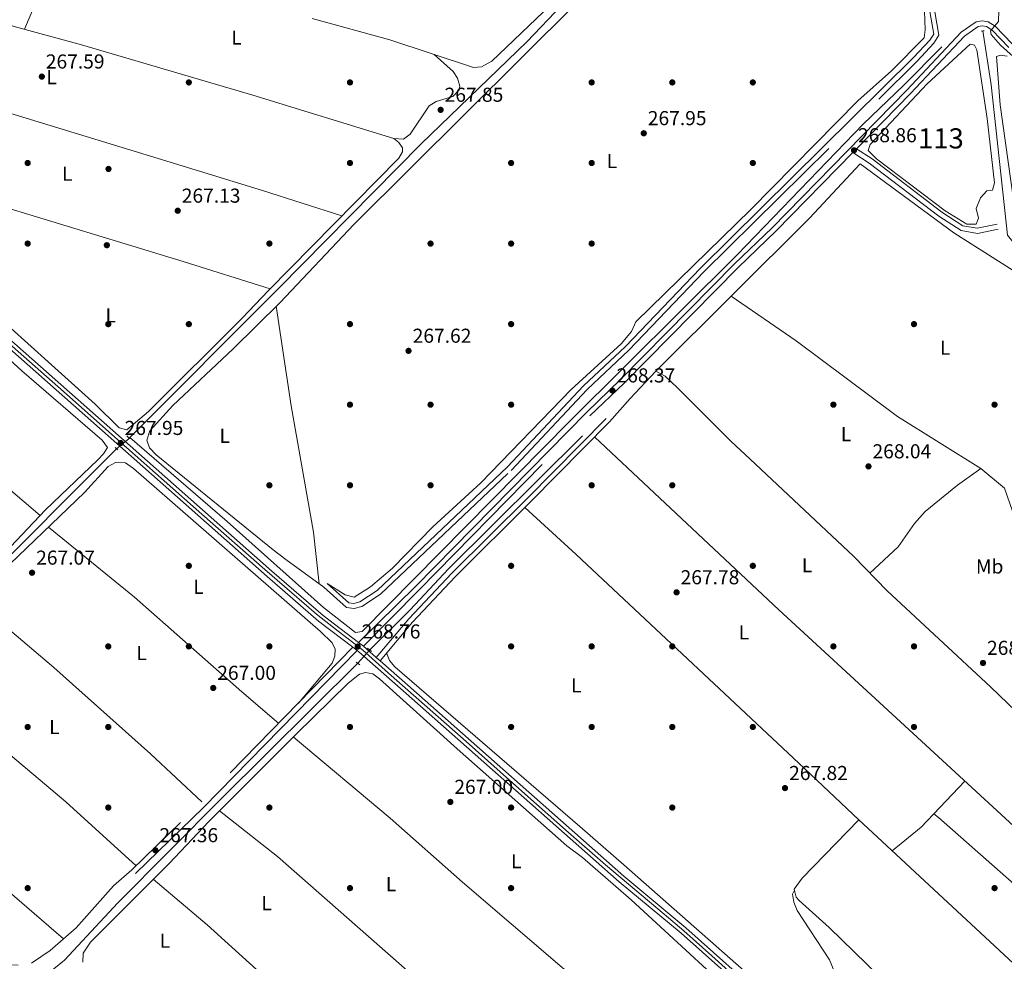
# Model space of a CAD drawing. Units: metres. Extents: x 615298 to 622276, y 4664606 to 4669349.
# Drawn here: x 619308 to 619797, y 4667495 to 4667962 of the extents above; entities that cross this region are included whole.
import ezdxf
from ezdxf.enums import TextEntityAlignment as Align

# ---------------------------------------------------------------- set-up
doc = ezdxf.new("R2010")
doc.units = ezdxf.units.M
doc.header["$MEASUREMENT"] = 0
for name, pattern in [('DGN Style 2', [87.1644, 52.29864, -34.86576]), ('DGN Style 3', [122.03016, 87.1644, -34.86576]), ('DGN Style 4', [139.5502044, 69.73152, -34.86576, 0.0871644, -34.86576]), ('DGN Style 5', [61.01508, 26.14932, -34.86576])]:
    doc.linetypes.add(name, pattern=pattern)
for name, color, linetype, lineweight in [('Nivel 12', 7, 'Continuous', 0), ('Nivel 13', 7, 'Continuous', 0), ('Nivel 17', 7, 'Continuous', 0), ('Nivel 21', 7, 'Continuous', 0), ('Nivel 22', 7, 'Continuous', 0), ('Nivel 23', 7, 'Continuous', 0), ('Nivel 36', 7, 'Continuous', 0), ('Nivel 37', 7, 'Continuous', 0), ('Nivel 41', 7, 'Continuous', 0), ('Nivel 48', 7, 'Continuous', 0), ('Nivel 5', 7, 'Continuous', 0), ('Nivel 51', 7, 'Continuous', 0), ('Nivel 54', 7, 'Continuous', 0), ('Nivel 7', 7, 'Continuous', 0)]:
    doc.layers.add(name, color=color, linetype=linetype, lineweight=lineweight)
doc.styles.add('Style-Arial', font='txt')
doc.styles.add('Style-Arial Narrow', font='txt')

# ---------------------------------------------------------------- blocks, each defined once
blk = doc.blocks.new('5PATER')
at = {"layer": 'Nivel 7', "linetype": 'Continuous', "lineweight": 0}
h = blk.add_hatch(color=51, dxfattribs=at)
edge = h.paths.add_edge_path()
edge.add_ellipse((0.003399226814508438, -0.00312095507979393), major_axis=(-1.095731442372465, -1.110710699892244), ratio=0.9994222409660318, start_angle=0, end_angle=360)
blk = doc.blocks.new('5PERFI')
at = {"layer": 'Nivel 17', "linetype": 'Continuous', "lineweight": 0}
h = blk.add_hatch(color=7, dxfattribs=at)
edge = h.paths.add_edge_path()
edge.add_arc((-0.002342648804187775, -0.00535452738404274), 1.559999999766158, 315.0000000018422, 675.0000000018422)

msp = doc.modelspace()

# ---------------------------------------------------------------- linework, layer by layer
at = {"layer": 'Nivel 12', "color": 142, "linetype": 'Continuous', "lineweight": 0}
msp.add_polyline3d([(619788.6999999993, 4667913.02, 269.16), (619792.3599999994, 4667881.080000002, 269.16), (619791.379999999, 4667877.460000001, 269.16), (619788.4800000004, 4667877.030000001, 269.16), (619785.3900000006, 4667873.66, 269.16), (619783.2800000012, 4667868.27, 269.16), (619784.4699999988, 4667863.550000001, 269.16), (619783.2399999984, 4667860.530000001, 269.16), (619778.629999999, 4667860.600000001, 269.16), (619767.8900000006, 4667867.109999999, 269.16), (619733.7300000004, 4667892.989999998, 269.16), (619729.6600000001, 4667897.07, 268.99), (619730.6900000013, 4667900.080000002, 269.08), (619758.9600000009, 4667930.239999998, 269.08), (619780.2800000012, 4667949.830000002, 269.08), (619782.4100000001, 4667949.359999999, 269.08), (619783.620000001, 4667947.149999999, 269.08), (619788.6999999993, 4667913.02, 269.16)], dxfattribs=at)
at = {"layer": 'Nivel 13', "color": 4, "linetype": 'Continuous', "lineweight": 0, "extrusion": (-0.01281840608928169, -0.01281840608928169, 0.9998356749639715), "elevation": -67505.01605371204, "flags": 128}
msp.add_lwpolyline([(619315.6738570482, 4667272.742417011), (619315.2837609015, 4667272.352384966)], dxfattribs=at)
at = {"layer": 'Nivel 13', "color": 4, "linetype": 'Continuous', "lineweight": 0}
for points in [[(619827.3399999999, 4668220.199999999, 269.1), (619824.7699999996, 4668217.57, 269.16), (619778.2199999988, 4668171.809999999, 270.19), (619728.8500000015, 4668121.870000001, 269.16), (619709.5399999991, 4668103.260000002, 269.16), (619647.370000001, 4668040.02, 269.08), (619605.6999999993, 4667998.809999999, 268.31), (619560.1400000006, 4667951.039999999, 268.57), (619507.6799999997, 4667900.449999999, 268.48), (619436.9499999993, 4667828.609999999, 268.57), (619363.1400000006, 4667754.59, 267.45)], [(619786.5700000003, 4667956.48, 269.67), (619790.6400000006, 4667929.719999999, 269.04), (619798.8099999987, 4667855.120000001, 269.07), (619840.8500000015, 4667802.440000001, 269.24), (619869.9100000001, 4667763.629999999, 269.5), (619880.5, 4667748.34, 269.16), (619908, 4667682.830000002, 269.32), (619919.0300000012, 4667658.559999999, 269.41), (619923.1400000006, 4667638.760000002, 269.32), (619923.9400000013, 4667629.350000001, 269.32), (619922.8299999982, 4667529.690000001, 268.98), (619923.7699999996, 4667512.080000002, 269.07)], [(619766.1499999985, 4667948.559999999, 267.71), (619747.3999999985, 4667929.469999999, 268.2), (619727.120000001, 4667910.16, 268.09), (619664.620000001, 4667845.379999999, 267.71), (619581.4499999993, 4667762.640000001, 267.12), (619478.4200000018, 4667658.330000002, 267.2), (619475.1099999994, 4667657.870000001, 267.28), (619459.1900000013, 4667670.199999999, 267.28), (619411.379999999, 4667712.940000001, 267.21), (619363.1400000006, 4667754.59, 267.45)], [(619587.8299999982, 4667755.460000001, 267.54), (619521.2699999996, 4667689.370000001, 267.2), (619502.2899999991, 4667669.120000001, 267.2), (619482.129999999, 4667649.120000001, 267.03)], [(619356.4800000004, 4667749.010000002, 267.37), (619287.1000000015, 4667679.699999999, 267.97), (619228.1000000015, 4667618.780000001, 267.71), (619173.7899999991, 4667564.91, 267.63), (619131.879999999, 4667521.390000001, 267.37), (619101.8399999999, 4667509.300000001, 267.63), (619100.4800000004, 4667507.940000001, 267.63), (619097.9200000018, 4667500.219999999, 267.63), (619096.4200000018, 4667492.359999999, 267.54), (619129.3999999985, 4667390.469999999, 267.54), (619138.6000000015, 4667357.07, 267.2), (619151.8000000007, 4667337.359999999, 267.11), (619186.6099999994, 4667288.940000001, 267.37), (619224.7199999988, 4667232.82, 266.94), (619245.8999999985, 4667204.300000001, 267.28), (619270.4400000013, 4667167.239999998, 266.86), (619294.3099999987, 4667136.399999999, 266.52), (619337.5799999982, 4667086.739999998, 266.69), (619338.1499999985, 4667084.690000001, 266.77), (619337.5300000012, 4667076.280000001, 266.86), (619334.75, 4667049.289999999, 266.52), (619330.4100000001, 4667018.010000002, 266.43), (619327.120000001, 4666986.120000001, 266.34)], [(619476.3099999987, 4667642.550000001, 266.94), (619408.4600000009, 4667575.239999998, 266.08), (619357.0700000003, 4667523.609999999, 266.26), (619330.6099999994, 4667495.120000001, 266.44), (619319.1799999997, 4667485.949999999, 266.58)], [(619910.2199999988, 4667435.91, 268.88), (619895.9600000009, 4667448.09, 268.13), (619818.8500000015, 4667518.109999999, 268.27), (619764.4800000004, 4667565.920000002, 268.2), (619762.2199999988, 4667567.73, 267.82)]]:
    msp.add_polyline3d(points, dxfattribs=at)
at = {"layer": 'Nivel 21', "color": 1, "linetype": 'DGN Style 2', "lineweight": 0, "flags": 128}
for points, elevation in [([(619785.75, 4667956.420000002), (619786.5700000003, 4667956.48)], 269.92), ([(619786.5700000003, 4667956.48), (619787.2100000009, 4667956.530000001)], 269.92), ([(619362.9899999984, 4667753.920000002), (619361.620000001, 4667755.489999998)], 268.04), ([(619475.4899999984, 4667643.16), (619477.2600000016, 4667641.830000002)], 267.62)]:
    msp.add_lwpolyline(points, dxfattribs=dict(at, elevation=elevation))
at = {"layer": 'Nivel 21', "color": 1, "linetype": 'DGN Style 2', "lineweight": 0, "extrusion": (0.03834356568826595, -0.03319293746148396, 0.9987131719733087), "elevation": -130920.5667873656, "flags": 128}
msp.add_lwpolyline([(3934473.673166461, 2583458.093320355), (3934473.673166458, 2583459.867947077)], dxfattribs=at)
at = {"layer": 'Nivel 21', "color": 7, "linetype": 'DGN Style 3', "lineweight": 0, "extrusion": (0.448665304006558, -0.4536023886211655, 0.7700287773959335), "elevation": -1839114.054477873, "flags": 128}
msp.add_lwpolyline([(3722842.572601482, 2220092.667252451), (3722733.835125927, 2220090.269167742), (3722686.908043724, 2220090.927465504)], dxfattribs=at)
at = {"layer": 'Nivel 21', "color": 7, "linetype": 'Continuous', "lineweight": 0, "extrusion": (0.4500348348681902, -0.4548950055186364, 0.7684654718068733), "elevation": -1844297.973738507, "flags": 128}
msp.add_lwpolyline([(3723134.328626983, 2215295.178276462), (3723025.251558959, 2215292.787245193), (3722978.289211385, 2215293.443606719)], dxfattribs=at)
at = {"layer": 'Nivel 21', "color": 1, "linetype": 'DGN Style 2', "lineweight": 0, "extrusion": (0.04848572437839456, -0.04173149411672765, 0.9979517107206581), "elevation": -164483.9343071842, "flags": 128}
msp.add_lwpolyline([(3941838.654238209, 2570127.100587351), (3941838.654238209, 2570129.758010916)], dxfattribs=at)
at = {"layer": 'Nivel 21', "color": 7, "linetype": 'Continuous', "lineweight": 0}
for points in [[(619461.1099999994, 4667682.129999999, 267.6), (619471.8099999987, 4667672.550000001, 267.77), (619474.3399999999, 4667672.239999998, 267.77), (619477.1999999993, 4667673, 267.86), (619485.8999999985, 4667678.73, 267.68), (619550.620000001, 4667739.98, 267.68), (619588.379999999, 4667780.27, 267.86), (619609.0899999999, 4667799.82, 267.94), (619646.3200000003, 4667838.59, 268.03), (619752.2300000004, 4667943.190000001, 268.37), (619760.2600000016, 4667951.850000001, 268.54), (619762.1799999997, 4667954.870000001, 268.88), (619755.9800000004, 4667990.550000001, 268.71), (619745.1600000001, 4668073.239999998, 269.31), (619740.5300000012, 4668123.559999999, 269.48), (619742.0700000003, 4668129.120000001, 269.31)], [(619476.6900000013, 4667652.84, 268.71), (619505.0399999991, 4667680.809999999, 267.85), (619589.75, 4667767.09, 268.45), (619606.7199999988, 4667783.43, 268.02), (619663.2800000012, 4667840.82, 268.71), (619682, 4667858.75, 268.37), (619748.7899999991, 4667927.129999999, 268.96), (619775.7899999991, 4667955.809999999, 269.48), (619783.3000000007, 4667961.02, 269.76), (619786.2600000016, 4667961.489999998, 269.89), (619789.1900000013, 4667961.030000001, 269.98), (619792.7399999984, 4667958.850000001, 270.07), (619801.120000001, 4667950.02, 270.42)], [(619146.3099999987, 4667898.760000002, 270.18), (619152.5500000007, 4667897, 270), (619154.9600000009, 4667896.32, 269.93), (619161.6900000013, 4667894.43, 269.75), (619182.5199999996, 4667889.649999999, 269.06), (619199.2399999984, 4667884.239999998, 268.8), (619214.0500000007, 4667875.960000001, 268.72), (619244.9800000004, 4667850.32, 268.55), (619281.8000000007, 4667817.640000001, 267.94), (619431.2600000016, 4667685.59, 268.16), (619456.7699999996, 4667663.510000002, 268.55), (619473.879999999, 4667650.460000001, 268.7), (619475.879999999, 4667648.93, 268.71), (619476.7300000004, 4667648.280000001, 268.72), (619498.8099999987, 4667628.91, 268.12), (619605.9699999988, 4667534.030000001, 268.29), (619636.7699999996, 4667508.52, 268.29), (619668.5199999996, 4667480.219999999, 268.52)], [(619147.6600000001, 4667902.120000001, 270.17), (619154.9499999993, 4667900.07, 269.96), (619157.3599999994, 4667899.390000001, 269.89), (619162.5799999982, 4667897.920000002, 269.75), (619183.4800000004, 4667893.120000001, 269.06), (619200.6799999997, 4667887.550000001, 268.8), (619216.0899999999, 4667878.940000001, 268.72), (619247.3200000003, 4667853.050000001, 268.55), (619284.1799999997, 4667820.330000002, 267.94), (619433.629999999, 4667688.300000001, 268.16), (619459.0399999991, 4667666.300000001, 268.55), (619476.6900000013, 4667652.84, 268.7), (619479.0199999996, 4667651.07, 268.72), (619485.4200000018, 4667645.449999999, 268.55), (619487.3000000007, 4667643.800000001, 268.5), (619501.1900000013, 4667631.609999999, 268.12), (619608.3099999987, 4667536.760000002, 268.29), (619639.120000001, 4667511.25, 268.29), (619707.879999999, 4667449.960000001, 268.78)], [(619723.7800000012, 4667897.940000001, 268.8), (619731.5500000007, 4667892.940000001, 269.31), (619766.1700000018, 4667866.469999999, 269.65), (619776.6799999997, 4667859.710000001, 269.65), (619783.8299999982, 4667858.48, 269.48), (619793.6999999993, 4667860.449999999, 269.48)], [(619485.4200000018, 4667645.449999999, 268.52), (619501.5500000007, 4667664.66, 267.92), (619522.8999999985, 4667687.219999999, 268.09), (619560.4699999988, 4667724.57, 268.44), (619599.5300000012, 4667764.109999999, 267.75)]]:
    msp.add_polyline3d(points, dxfattribs=at)
at = {"layer": 'Nivel 21', "color": 7, "linetype": 'DGN Style 3', "lineweight": 0}
for points in [[(619459.4400000013, 4667680.27, 267.6), (619470.7199999988, 4667670.16, 267.77), (619474.5199999996, 4667669.699999999, 267.77), (619478.2300000004, 4667670.690000001, 267.86), (619487.4600000009, 4667676.760000002, 267.68), (619552.3999999985, 4667738.219999999, 267.68), (619590.1499999985, 4667778.5, 267.86), (619610.8500000015, 4667798.039999999, 267.94), (619648.1000000015, 4667836.830000002, 268.03), (619754.0199999996, 4667941.449999999, 268.37), (619762.2399999984, 4667950.32, 268.54), (619764.8099999987, 4667954.34, 268.88), (619758.4600000009, 4667990.920000002, 268.71), (619747.6400000006, 4668073.52, 269.31), (619747.629999999, 4668073.640000001, 269.31)], [(619723.7800000012, 4667897.940000001, 268.8), (619750.5899999999, 4667925.399999999, 268.96), (619777.4299999997, 4667953.899999999, 269.48), (619784.25, 4667958.640000001, 269.76), (619786.2600000016, 4667958.960000001, 269.89), (619788.3099999987, 4667958.640000001, 269.98), (619791.1600000001, 4667956.890000001, 270.07), (619799.4100000001, 4667948.190000001, 270.42)], [(619479.0199999996, 4667651.07, 268.71), (619506.8099999987, 4667679.039999999, 267.85), (619591.5100000016, 4667765.32, 268.45), (619608.4800000004, 4667781.649999999, 268.02), (619665.0300000012, 4667839.039999999, 268.71), (619683.7600000016, 4667856.969999999, 268.37), (619722, 4667896.120000001, 268.77), (619730.1099999994, 4667890.890000001, 269.31), (619764.7300000004, 4667864.420000002, 269.65), (619775.7600000016, 4667857.330000002, 269.65), (619783.8599999994, 4667855.940000001, 269.48), (619794.1900000013, 4667858, 269.48)], [(619487.3000000007, 4667643.800000001, 268.52), (619503.4100000001, 4667663, 267.92), (619524.6900000013, 4667685.48, 268.09), (619562.2399999984, 4667722.809999999, 268.44), (619601.3099999987, 4667762.359999999, 267.75)]]:
    msp.add_polyline3d(points, dxfattribs=at)
at = {"layer": 'Nivel 22', "color": 4, "linetype": 'DGN Style 5', "lineweight": 0, "extrusion": (-0.006624760670145447, -0.005483653569067762, 0.999963020361052), "elevation": -29432.04685494881, "flags": 128}
msp.add_lwpolyline([(619350.930067718, 4667662.984757099), (619344.6597415693, 4667657.794679068)], dxfattribs=at)
at = {"layer": 'Nivel 22', "color": 4, "linetype": 'DGN Style 5', "lineweight": 0, "extrusion": (-0.006798946289541465, -0.007675099161905056, 0.9999474322094171), "elevation": -39769.47961535674, "flags": 128}
msp.add_lwpolyline([(619469.6265786774, 4667481.361330617), (619463.8061012775, 4667474.791137099)], dxfattribs=at)
at = {"layer": 'Nivel 23', "color": 7, "linetype": 'DGN Style 4', "lineweight": 0}
msp.add_polyline3d([(619302.0399999991, 4667802.260000002, 267.97), (619327.3500000015, 4667779.920000002, 268.01), (619361.3999999985, 4667749.699999999, 268.06), (619398.8200000003, 4667716.559999999, 268.11), (619430.1600000001, 4667689.02, 268.16), (619455.8000000007, 4667666.879999999, 268.52), (619466.5300000012, 4667658.399999999, 268.62), (619478.6099999994, 4667649.170000002, 268.7), (619491.4499999993, 4667637.640000001, 268.35), (619528.5300000012, 4667604.98, 268.17), (619559.129999999, 4667577.690000001, 268.22), (619580.879999999, 4667558.460000001, 268.25), (619599.2199999988, 4667542.43, 268.28), (619628.3000000007, 4667517.920000002, 268.29), (619638.1400000006, 4667509.73, 268.29), (619651.9800000004, 4667497.280000001, 268.39), (619681.1799999997, 4667471.300000001, 268.6)], dxfattribs=at)
at = {"layer": 'Nivel 36', "color": 92, "linetype": 'Continuous', "lineweight": 0, "extrusion": (0.5776862415370764, -0.2226219244781957, 0.7853140041285341), "elevation": -681211.333181089, "flags": 128}
msp.add_lwpolyline([(4578464.925386462, 864537.8309308626), (4578432.022399303, 864537.2009817883), (4578416.393475212, 864537.9924562667)], dxfattribs=at)
at = {"layer": 'Nivel 36', "color": 92, "linetype": 'Continuous', "lineweight": 0, "extrusion": (0.114553913175783, 0.1340158878790311, 0.9843358892025172), "elevation": 696738.9850444382, "flags": 128}
msp.add_lwpolyline([(2562099.772622898, -3888513.081021614), (2561997.323806761, -3888513.931828104), (2561950.15746953, -3888512.45709686)], dxfattribs=at)
at = {"layer": 'Nivel 36', "color": 92, "linetype": 'Continuous', "lineweight": 0, "extrusion": (0.0002531874007207292, -0.0002186710032393956, 0.9999999440395647), "elevation": -596.7715784686352, "flags": 128}
msp.add_lwpolyline([(619330.0525305122, 4667505.67109644), (619216.942521479, 4667603.361098774)], dxfattribs=at)
at = {"layer": 'Nivel 36', "color": 92, "linetype": 'Continuous', "lineweight": 0, "extrusion": (0.3007603189012846, -0.3166467736754074, 0.8995988279757555), "elevation": -1291329.367908752, "flags": 128}
msp.add_lwpolyline([(3663818.794371027, 2660638.638587553), (3663837.301202387, 2660636.989923541), (3663868.738829453, 2660638.982059222)], dxfattribs=at)
at = {"layer": 'Nivel 36', "color": 92, "linetype": 'Continuous', "lineweight": 0, "extrusion": (-0.3587260919382677, -0.4150981353098568, 0.836067658162291), "elevation": -2159473.741565187, "flags": 128}
msp.add_lwpolyline([(-2583173.143100634, 3291372.583163265), (-2583258.891071454, 3291373.567439727), (-2583295.480501091, 3291371.489522759)], dxfattribs=at)
at = {"layer": 'Nivel 36', "color": 92, "linetype": 'Continuous', "lineweight": 0, "extrusion": (0.1741327185335809, 0.1871357327353017, 0.9667771272996307), "elevation": 981642.0353767381, "flags": 128}
msp.add_lwpolyline([(2725924.790648654, -3711594.438803837), (2725801.077322457, -3711594.517044734), (2725701.324334085, -3711593.10870856)], dxfattribs=at)
at = {"layer": 'Nivel 36', "color": 92, "linetype": 'Continuous', "lineweight": 0, "extrusion": (-0.07049431576525064, -0.07898428483051419, 0.9943802261683413), "elevation": -412058.7455808663, "flags": 128}
msp.add_lwpolyline([(-2645886.211711502, 3872854.832776506), (-2645851.248898722, 3872855.777351841), (-2645799.152132988, 3872855.493979238)], dxfattribs=at)
at = {"layer": 'Nivel 36', "color": 92, "linetype": 'Continuous', "lineweight": 0}
for points in [[(619514.1900000013, 4667944.739999998, 267.94), (619523.5799999982, 4667936.25, 268.02), (619525.7399999984, 4667933.059999999, 268.02), (619526.9299999997, 4667929.09, 268.14), (619526.5899999999, 4667927.260000002, 268.19), (619523.5, 4667923.890000001, 268.28), (619515.1000000015, 4667921.399999999, 268.01), (619511.7399999984, 4667919.280000001, 268.1), (619502.3200000003, 4667905.149999999, 268.11), (619499.0399999991, 4667902.699999999, 268.02), (619494.1600000001, 4667903.010000002, 268.09), (619424.1400000006, 4667924.52, 268.61), (619339.120000001, 4667949.539999999, 268.32), (619305.6400000006, 4667958.739999998, 268.71), (619168.1999999993, 4668001.140000001, 268.08)], [(619459.4400000013, 4667680.27, 267.6), (619440.5, 4667693.969999999, 267.34), (619434.1999999993, 4667698.859999999, 267.43), (619376.1799999997, 4667746, 266.86), (619372.870000001, 4667749.469999999, 266.92), (619371.6000000015, 4667753.34, 266.76), (619373.0599999987, 4667757.93, 266.74), (619384.5199999996, 4667770.52, 266.74), (619414.4400000013, 4667798.66, 267.11), (619437.5100000016, 4667821.530000001, 267.88), (619474.3999999985, 4667860.600000001, 267.59), (619612.8200000003, 4667998.16, 267.65)], [(619568.5300000012, 4667965.899999999, 267.92), (619542.7699999996, 4667941.370000001, 268.35), (619537.7399999984, 4667938.690000001, 268.18), (619533.7199999988, 4667938.300000001, 268.03), (619492.1900000013, 4667951.989999998, 267.84), (619453.6400000006, 4667962.670000002, 268.08)], [(619757.5300000012, 4667966.25, 268.71), (619758.0100000016, 4667957.080000002, 268.88), (619757.4699999988, 4667953.100000001, 268.96), (619741.1499999985, 4667936.57, 268.45), (619724.4899999984, 4667921.719999999, 268.37), (619671.3200000003, 4667867.77, 267.93), (619614.3599999994, 4667811.989999998, 267.86), (619612.1999999993, 4667807.219999999, 267.94), (619607.0500000007, 4667801.100000001, 267.79), (619582.1700000018, 4667778.390000001, 267.79), (619537.3200000003, 4667732.140000001, 267.77), (619513.4499999993, 4667710.27, 267.94), (619493.4699999988, 4667689.710000001, 267.38), (619482.5, 4667680.399999999, 267.41), (619474.4600000009, 4667675.379999999, 267.51), (619470.0300000012, 4667676.539999999, 267.6), (619461.1099999994, 4667682.129999999, 267.6)], [(619468.370000001, 4667864.66, 267.84), (619428.9699999988, 4667877.170000002, 268.1), (619383.120000001, 4667891.359999999, 267.31), (619216.1900000013, 4667942.25, 268.21), (619164.5399999991, 4667957.48, 268)], [(619801.7800000012, 4667872.609999999, 269.33), (619795.2100000009, 4667919.800000001, 269.05), (619793.3000000007, 4667943.710000001, 269.42), (619795.3299999982, 4667944.489999998, 269.67), (619798.7199999988, 4667943.91, 269.5)], [(619494.1600000001, 4667903.010000002, 268.09), (619496.6400000006, 4667901.080000002, 267.83), (619498.5100000016, 4667898.5, 268), (619498.4600000009, 4667896.399999999, 267.83), (619496.6000000015, 4667893.34, 267.58), (619431.8900000006, 4667827.600000001, 268.18), (619418.9100000001, 4667813.859999999, 267.49), (619372.2899999991, 4667767.600000001, 266.81), (619361.6900000013, 4667758.390000001, 267.07), (619357.7399999984, 4667759.48, 267.06), (619345.9100000001, 4667771.219999999, 266.8), (619293.9100000001, 4667817.760000002, 267.35)], [(619203.7199999988, 4667891.43, 267.63), (619216.3999999985, 4667893.300000001, 267.72), (619226.3399999999, 4667891.600000001, 267.72), (619389.5700000003, 4667841.93, 267.05), (619432.7600000016, 4667828.48, 268.17)], [(619624.3000000007, 4667787.620000001, 268.35), (619700.5100000016, 4667863.530000001, 268.14), (619725.6700000018, 4667890.399999999, 268.47), (619772.1600000001, 4667856.25, 268.73), (619806.6600000001, 4667834.370000001, 268.47), (619811.6999999993, 4667830.48, 268.5), (619841.1499999985, 4667792.859999999, 268.63), (619870.6799999997, 4667753.440000001, 268.3), (619878.3500000015, 4667741.09, 268.42), (619901.2199999988, 4667684.789999999, 268.34), (619916.620000001, 4667637.670000002, 268.47), (619918.2399999984, 4667629.82, 268.38), (619919.1700000018, 4667610.57, 268.44), (619918.5899999999, 4667564.789999999, 268.48), (619917.8999999985, 4667560.84, 268.39), (619915.8099999987, 4667556.539999999, 268.46), (619899.2300000004, 4667532.140000001, 268.38), (619898.879999999, 4667528.82, 268.38), (619901.4299999997, 4667524.420000002, 268.56)], [(619150.0700000003, 4667860.670000002, 267.35), (619175.4299999997, 4667839.91, 267.55), (619198.2399999984, 4667819.620000001, 267.96), (619254.2300000004, 4667771.870000001, 267.18), (619281.0399999991, 4667747.850000001, 267.33), (619318.6000000015, 4667715.940000001, 267.39)], [(619661.5599999987, 4667824.73, 268.25), (619693.8599999994, 4667802.580000002, 268.17), (619744.2100000009, 4667765.039999999, 268.36), (619785.5100000016, 4667739.170000002, 268.77)], [(619457.0799999982, 4667681.98, 267.57), (619454.3299999982, 4667707.609999999, 267.1), (619443.2399999984, 4667770.390000001, 267.69), (619435.7600000016, 4667819.800000001, 267.82)], [(619285.8599999994, 4667809.289999999, 267.39), (619309.4299999997, 4667787.75, 267.18), (619349.3999999985, 4667753.27, 266.79), (619351.9600000009, 4667749.690000001, 267.13), (619350.0799999982, 4667746.550000001, 267.11), (619347.2100000009, 4667743.460000001, 267.06), (619321.25, 4667718.73, 267.39), (619297.9200000018, 4667694.16, 267.4)], [(619899.2300000004, 4667532.140000001, 268.47), (619869.1999999993, 4667556.059999999, 268.47), (619854.2800000012, 4667569.359999999, 268.44), (619790.3900000006, 4667630.91, 268.28), (619739.0799999982, 4667678.420000002, 268.47), (619722.3599999994, 4667695.640000001, 268.56), (619670.9899999984, 4667743.879999999, 268.21), (619661.5, 4667752.800000001, 268.3), (619651.5300000012, 4667762.66, 268.33), (619634.9800000004, 4667779.330000002, 268.38), (619628.8999999985, 4667785.07, 268.37), (619624.3000000007, 4667787.620000001, 268.35), (619611.4100000001, 4667773.969999999, 268.3), (619601.3099999987, 4667762.359999999, 267.75)], [(619593.8900000006, 4667754.850000001, 268.21), (619685.2199999988, 4667669.010000002, 268.29), (619822.8000000007, 4667542.489999998, 268.64), (619917.7899999991, 4667451.690000001, 268.9)], [(619307.6400000006, 4667492.620000001, 267.08), (619257.7300000004, 4667495.07, 267.01), (619181.129999999, 4667503.879999999, 266.74), (619176.3999999985, 4667505.620000001, 266.82), (619172.1600000001, 4667509.059999999, 266.82), (619165.0700000003, 4667517.109999999, 267.08), (619154.879999999, 4667530.68, 267.04), (619152.9200000018, 4667533.969999999, 266.99), (619153.1799999997, 4667536.080000002, 266.99), (619156.5899999999, 4667540.82, 266.53), (619189.5399999991, 4667575.510000002, 266.87), (619253.2800000012, 4667640.129999999, 267.47), (619295.2399999984, 4667684.010000002, 267.28), (619340.6400000006, 4667727.23, 267.04), (619352.4200000018, 4667740.25, 266.78), (619355.9499999993, 4667742.239999998, 266.78), (619360.870000001, 4667742.059999999, 266.78), (619364.9600000009, 4667739.170000002, 266.88), (619457.8099999987, 4667658.32, 267.37), (619463.6000000015, 4667652.609999999, 267.55), (619465.0799999982, 4667649.59, 267.55), (619464.9400000013, 4667646.02, 267.55), (619463.5199999996, 4667642.559999999, 267.55), (619446.7800000012, 4667622.73, 268.15)], [(619730.4299999997, 4667687.34, 268.51), (619744.5100000016, 4667700.309999999, 268.26), (619752.5899999999, 4667711.879999999, 268.2), (619757.9400000013, 4667717.82, 268.25), (619773.9800000004, 4667730.93, 268.35), (619785.5100000016, 4667739.170000002, 268.77)], [(619785.5100000016, 4667739.170000002, 268.77), (619797.2699999996, 4667729.390000001, 268.71), (619806.4100000001, 4667703.300000001, 268.26), (619811.3900000006, 4667692.379999999, 268.2), (619820.8099999987, 4667678.039999999, 268.05), (619841.120000001, 4667652.059999999, 268.17), (619842.4899999984, 4667649.120000001, 268.17), (619843.2899999991, 4667645.16, 268.21), (619842.7899999991, 4667636.800000001, 268.43), (619840.6400000006, 4667633.390000001, 268.38), (619834.8500000015, 4667628.920000002, 268.37), (619821.2600000016, 4667622.09, 268.3), (619803.3000000007, 4667618.48, 268.31)], [(619559.25, 4667719.84, 268.39), (619584.6499999985, 4667696.600000001, 267.74), (619695.1999999993, 4667592.949999999, 267.92), (619725.0899999999, 4667564.789999999, 268.73)], [(619322.7300000004, 4667710.18, 267.13), (619365.3599999994, 4667675.300000001, 267.5), (619418.7699999996, 4667628.43, 266.98), (619436.9899999984, 4667612.710000001, 267.96)], [(619398.8299999982, 4667573.670000002, 267.18), (619373.379999999, 4667597.5, 266.73), (619325.3999999985, 4667640.5, 268.09), (619285.7199999988, 4667674.059999999, 267.32)], [(619693.0199999996, 4667529.879999999, 268.34), (619692.1000000015, 4667527.850000001, 268.51), (619692.8200000003, 4667523.93, 268.08), (619694.379999999, 4667519.870000001, 267.74), (619710.4499999993, 4667495.350000001, 268.08), (619720.5399999991, 4667470.739999998, 267.82), (619724.5700000003, 4667452.280000001, 267.83), (619723.5700000003, 4667448.850000001, 267.83), (619721.2199999988, 4667446.800000001, 267.74), (619718.0199999996, 4667447.600000001, 267.83), (619714.3099999987, 4667449.620000001, 268), (619706.9600000009, 4667455.550000001, 268.08), (619608.370000001, 4667542.390000001, 267.4), (619586.4600000009, 4667561.530000001, 267.92), (619494.7300000004, 4667640.800000001, 267.74), (619492.0599999987, 4667643.830000002, 267.73), (619490.5599999987, 4667647.690000001, 268.4)], [(619339.7300000004, 4667494.190000001, 267.38), (619339.9499999993, 4667498.600000001, 267.38), (619343.5899999999, 4667504.100000001, 267.38), (619382.5799999982, 4667543.149999999, 267.02), (619402.4499999993, 4667564.170000002, 266.87), (619445.6400000006, 4667607.390000001, 267.68), (619471.5300000012, 4667632.719999999, 267.55), (619477.0700000003, 4667637.140000001, 267.73), (619480.1400000006, 4667638, 267.9), (619483.7600000016, 4667637.219999999, 267.98), (619486.9899999984, 4667634.73, 267.9), (619525.6799999997, 4667600.09, 266.99), (619580.129999999, 4667551.82, 267.21), (619587.8299999982, 4667546.039999999, 267.21), (619612.0300000012, 4667525.109999999, 267.14), (619655.879999999, 4667484.73, 267.73)], [(619444.2399999984, 4667605.989999998, 267.65), (619492.3000000007, 4667565.690000001, 267.99), (619528.1799999997, 4667533.800000001, 267.99), (619601.8399999999, 4667470.739999998, 267.96), (619625.7600000016, 4667448.760000002, 268.14)], [(619741.4299999997, 4667481.100000001, 268.38), (619710.2800000012, 4667511.379999999, 268.3), (619695.3599999994, 4667524.780000001, 268.2), (619693.879999999, 4667526.460000001, 268.21), (619692.870000001, 4667530.460000001, 268.36), (619696.9400000013, 4667535.899999999, 268.47), (619725.0899999999, 4667564.789999999, 268.38)], [(619364.1499999985, 4667540.039999999, 267.59), (619354.9699999988, 4667532, 267.67), (619336.4100000001, 4667511.18, 267.16), (619323.5599999987, 4667499.920000002, 266.97), (619314.3599999994, 4667493.68, 267.05)]]:
    msp.add_polyline3d(points, dxfattribs=at)
at = {"layer": 'Nivel 5', "color": 30, "linetype": 'Continuous', "lineweight": 0, "elevation": 270, "flags": 128}
msp.add_lwpolyline([(619801.379999999, 4667976.809999999), (619795.9699999988, 4667980.580000002), (619794.3599999994, 4667980), (619792.4600000009, 4667977.789999999), (619791.9200000018, 4667975.120000001), (619793.0399999991, 4667973.379999999), (619795.9800000004, 4667970.649999999), (619796.0599999987, 4667968.73), (619794.5300000012, 4667966.580000002), (619794.4200000018, 4667961.149999999), (619790.379999999, 4667956.469999999), (619790.7199999988, 4667954.68), (619795.379999999, 4667949.399999999), (619804.6999999993, 4667940.989999998)], dxfattribs=at)
at = {"layer": 'Nivel 51', "color": 142, "linetype": 'Continuous', "lineweight": 0, "elevation": 269.08, "flags": 128}
msp.add_lwpolyline([(619788.6999999993, 4667913.02), (619783.620000001, 4667947.149999999), (619782.4100000001, 4667949.359999999), (619780.2800000012, 4667949.830000002), (619758.9600000009, 4667930.239999998), (619730.6900000013, 4667900.080000002), (619729.6600000001, 4667897.07), (619733.7300000004, 4667892.989999998), (619767.8900000006, 4667867.109999999), (619778.629999999, 4667860.600000001), (619783.2399999984, 4667860.530000001), (619784.4699999988, 4667863.550000001), (619783.2800000012, 4667868.27), (619785.3900000006, 4667873.66), (619788.4800000004, 4667877.030000001), (619791.379999999, 4667877.460000001), (619792.3599999994, 4667881.080000002)], close=True, dxfattribs=at)
at = {"layer": 'Nivel 54', "color": 9, "linetype": 'Continuous', "lineweight": 0}
for points in [[(619707.879999999, 4667449.960000001, 268.78), (619639.120000001, 4667511.25, 268.29), (619608.3099999987, 4667536.760000002, 268.29), (619501.1900000013, 4667631.609999999, 268.12), (619487.3000000007, 4667643.800000001, 268.5), (619485.4200000018, 4667645.449999999, 268.55), (619479.0199999996, 4667651.07, 268.72), (619476.6900000013, 4667652.84, 268.7), (619459.0399999991, 4667666.300000001, 268.55), (619433.629999999, 4667688.300000001, 268.16), (619284.1799999997, 4667820.330000002, 267.94)], [(619281.8000000007, 4667817.640000001, 267.94), (619431.2600000016, 4667685.59, 268.16), (619456.7699999996, 4667663.510000002, 268.55), (619473.879999999, 4667650.460000001, 268.7), (619475.879999999, 4667648.93, 268.71), (619476.7300000004, 4667648.280000001, 268.72), (619498.8099999987, 4667628.91, 268.12), (619605.9699999988, 4667534.030000001, 268.29), (619636.7699999996, 4667508.52, 268.29), (619668.5199999996, 4667480.219999999, 268.52)]]:
    msp.add_polyline3d(points, dxfattribs=at)

# ---------------------------------------------------------------- block references
at = {"layer": 'Nivel 17', "color": 7, "linetype": 'Continuous', "lineweight": 0}
for p in [(619392.3900000006, 4667930.899999999, 267.2), (619472.3900000006, 4667930.899999999, 267.73), (619592.3900000006, 4667930.899999999, 267.08), (619632.3900000006, 4667930.899999999, 267.47), (619672.3900000006, 4667930.899999999, 268.18), (619312.3900000006, 4667890.899999999, 267.34), (619472.3900000006, 4667890.899999999, 266.94), (619552.3900000006, 4667890.899999999, 267.79), (619592.3900000006, 4667890.899999999, 267.99), (619672.3900000006, 4667890.899999999, 268.12), (619352.5100000016, 4667887.949999999, 266.62), (619312.3900000006, 4667850.899999999, 267.08), (619351.6799999997, 4667850.100000001, 266.55), (619432.3900000006, 4667850.899999999, 267.2), (619512.3900000006, 4667850.899999999, 267.4), (619552.3900000006, 4667850.899999999, 267.6), (619592.3900000006, 4667850.899999999, 267.47), (619352.3900000006, 4667810.899999999, 267.2), (619392.3900000006, 4667810.899999999, 266.49), (619472.3900000006, 4667810.91, 267.66), (619552.3900000006, 4667810.91, 267.79), (619752.3900000006, 4667810.91, 268.18), (619472.3900000006, 4667770.91, 267.53), (619512.3900000006, 4667770.91, 268.12), (619552.3900000006, 4667770.91, 267.6), (619712.3900000006, 4667770.91, 267.4), (619792.3900000006, 4667770.91, 267.92), (619432.3900000006, 4667730.91, 266.94), (619472.3900000006, 4667730.91, 267.2), (619512.3900000006, 4667730.91, 268.12), (619592.3900000006, 4667730.91, 267.4), (619632.3900000006, 4667730.91, 268.31), (619392.3900000006, 4667690.91, 266.03), (619552.3900000006, 4667690.91, 267.14), (619672.3900000006, 4667690.91, 267.66), (619352.3900000006, 4667650.91, 265.9), (619392.3900000006, 4667650.91, 266.75), (619432.3900000006, 4667650.91, 266.68), (619552.3900000006, 4667650.91, 267.14), (619592.3900000006, 4667650.91, 265.9), (619632.3900000006, 4667650.91, 267.47), (619712.3900000006, 4667650.91, 267.53), (619752.3900000006, 4667650.91, 267.4), (619312.3900000006, 4667610.91, 266.49), (619352.3900000006, 4667610.91, 266.03), (619472.3900000006, 4667610.91, 266.62), (619552.3900000006, 4667610.91, 266.16), (619592.3900000006, 4667610.91, 266.16), (619632.3900000006, 4667610.91, 265.97), (619672.3900000006, 4667610.91, 266.81), (619752.3900000006, 4667610.91, 268.18), (619352.3900000006, 4667570.91, 266.62), (619432.3900000006, 4667570.91, 266.68), (619552.3900000006, 4667570.91, 266.81), (619632.3900000006, 4667570.91, 266.75), (619312.3900000006, 4667530.91, 266.42), (619472.3900000006, 4667530.91, 266.88), (619552.3900000006, 4667530.91, 266.62), (619792.3900000006, 4667530.91, 268.44)]:
    msp.add_blockref('5PERFI', p, dxfattribs=at)
at = {"layer": 'Nivel 7', "color": 51, "linetype": 'Continuous', "lineweight": 0}
for p in [(619319.4100000001, 4667933.800000001, 267.59), (619517.3900000006, 4667917.280000001, 267.85), (619618.25, 4667905.670000002, 267.95), (619722.620000001, 4667897.190000001, 268.86), (619386.879999999, 4667867.190000001, 267.13), (619501.4600000009, 4667797.640000001, 267.62), (619602.6799999997, 4667777.949999999, 268.37), (619358.5300000012, 4667751.870000001, 267.95), (619729.8099999987, 4667740.27, 268.04), (619314.5500000007, 4667687.48, 267.07), (619634.5300000012, 4667677.739999998, 267.78), (619476.2300000004, 4667650.830000002, 268.76), (619786.6499999985, 4667642.690000001, 268.73), (619404.5, 4667630.289999999, 267), (619688.3500000015, 4667580.559999999, 267.82), (619522.2199999988, 4667573.699999999, 267), (619375.7800000012, 4667549.710000001, 267.36)]:
    msp.add_blockref('5PATER', p, dxfattribs=at)

# ---------------------------------------------------------------- texts
at = {"layer": 'Nivel 37', "color": 92, "linetype": 'Continuous', "lineweight": 0, "style": 'Style-Arial Narrow'}
for s, p in [('L', (619416.043147102, 4667953.169980001, 268.33)), ('L', (619324.2331471033, 4667933.509980001, 267.65)), ('L', (619602.4231471047, 4667891.829980001, 267.91)), ('L', (619332.0331471041, 4667885.559979998, 267.08)), ('L', (619353.6331471056, 4667815.239980001, 267.14)), ('L', (619767.8731471039, 4667799.229979999, 268.11)), ('L', (619410.2131471038, 4667755.419980001, 266.94)), ('L', (619718.6831471026, 4667756.249979999, 267.72)), ('L', (619699.3131471053, 4667691.20998, 268.18)), ('Mb', (619789.9548305832, 4667690.569979999, 268.25)), ('L', (619397.1731471047, 4667680.479979999, 266.19)), ('L', (619667.9331471026, 4667657.88998, 268.03)), ('L', (619368.8931471035, 4667647.609979998, 266.28)), ('L', (619584.7331471033, 4667631.569979999, 266.03)), ('L', (619325.6431471035, 4667610.88998, 266.34)), ('L', (619554.913147103, 4667544.239980001, 266.73)), ('L', (619492.8031471036, 4667532.879979998, 267.31)), ('L', (619430.9731471054, 4667523.409979999, 267.7)), ('L', (619380.5031471029, 4667504.759980001, 266.4))]:
    msp.add_text(s, height=6.99996, dxfattribs=at).set_placement(p, align=Align.MIDDLE_CENTER)
at = {"layer": 'Nivel 41', "color": 7, "linetype": 'Continuous', "lineweight": 0, "style": 'Style-Arial'}
for s, p in [('267.59', (619321.3900000006, 4667937.800000001, 267.59)), ('267.85', (619519.370000001, 4667921.280000001, 267.85)), ('267.95', (619620.2399999984, 4667909.670000002, 267.95)), ('268.86', (619724.6000000015, 4667901.190000001, 268.86)), ('267.13', (619388.870000001, 4667871.190000001, 267.13)), ('267.62', (619503.5100000016, 4667801.640000001, 267.62)), ('268.37', (619604.7300000004, 4667781.949999999, 268.37)), ('267.95', (619360.5100000016, 4667755.870000001, 267.95)), ('268.04', (619731.8000000007, 4667744.27, 268.04)), ('267.07', (619316.6000000015, 4667691.48, 267.07)), ('267.78', (619636.5199999996, 4667681.739999998, 267.78)), ('268.76', (619478.2100000009, 4667654.830000002, 268.76)), ('268.73', (619788.6400000006, 4667646.690000001, 268.73)), ('267.00', (619406.4899999984, 4667634.289999999, 267)), ('267.82', (619690.3999999985, 4667584.559999999, 267.82)), ('267.00', (619524.1999999993, 4667577.699999999, 267)), ('267.36', (619377.7699999996, 4667553.710000001, 267.36))]:
    msp.add_text(s, height=6.99996, dxfattribs=at).set_placement(p)
at = {"layer": 'Nivel 48', "color": 142, "linetype": 'Continuous', "lineweight": 0, "style": 'Style-Arial Narrow'}
msp.add_text('113', height=9.99996, dxfattribs=at).set_placement((619765.7646221034, 4667903.129979998, 269.08), align=Align.MIDDLE_CENTER)

doc.saveas('drawing.dxf')
